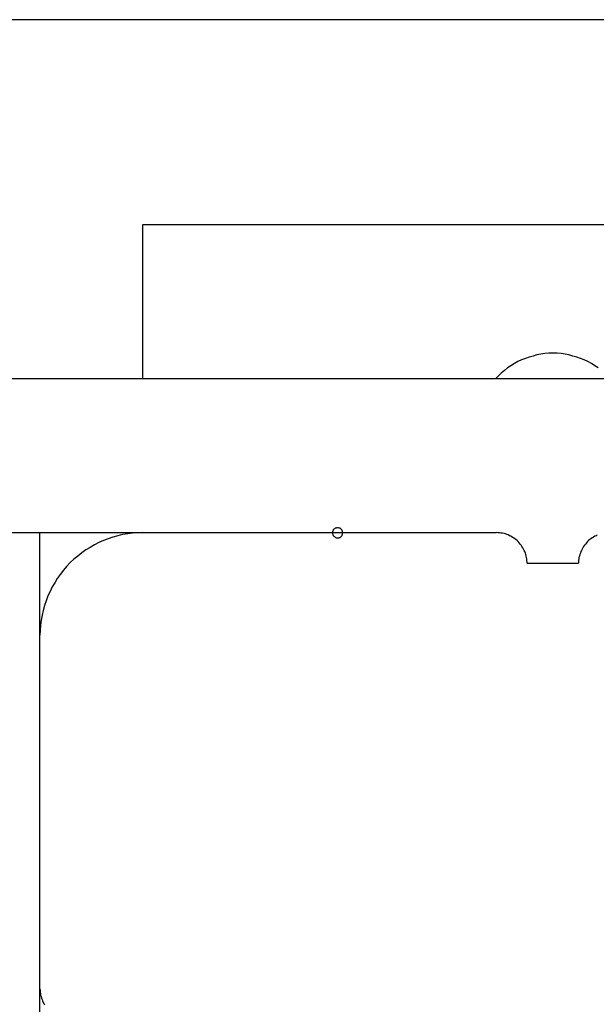
# Model space of a CAD drawing. Extents: x -39.3 to 39.3, y -32.8 to 32.8.
# Drawn here: x -9.9 to -9.3, y 12.9 to 13.8 of the extents above; entities that cross this region are included whole.
import ezdxf

# ---------------------------------------------------------------- set-up
doc = ezdxf.new("R2010")
doc.units = 0
doc.layers.get('0').update_dxf_attribs({"linetype": 'CONTINUOUS'})

msp = doc.modelspace()

# ---------------------------------------------------------------- linework, layer by layer
at = {"color": 0}
for points in [[(26.1336, 13.8481), (-39.3091, 13.8481)], [(26.1336, 13.8481), (-39.3091, 13.8481)], [(26.1336, 13.8481), (-39.3091, 13.8481)], [(26.1336, 13.8481), (-39.3091, 13.8481)], [(26.1336, 13.8481), (-39.3091, 13.8481)], [(26.1336, 13.8481), (-39.3091, 13.8481)], [(26.1336, 13.8481), (-39.3091, 13.8481)], [(26.1336, 13.8481), (-39.3091, 13.8481)], [(26.1336, 13.8481), (-39.3091, 13.8481)], [(26.1336, 13.8481), (-39.3091, 13.8481)], [(26.1336, 13.8481), (-39.3091, 13.8481)], [(26.1336, 13.8481), (-39.3091, 13.8481)], [(26.1336, 13.8481), (-39.3091, 13.8481)], [(26.1336, 13.8481), (-39.3091, 13.8481)], [(26.1336, 13.8481), (-39.3091, 13.8481)], [(26.1336, 13.8481), (-39.3091, 13.8481)], [(26.1336, 13.8481), (-39.3091, 13.8481)], [(26.1336, 13.8481), (-39.3091, 13.8481)], [(26.1336, 13.8481), (-39.3091, 13.8481)], [(26.1336, 13.8481), (-39.3091, 13.8481)], [(26.1336, 13.8481), (-39.3091, 13.8481)], [(-9.7341, 13.6481), (-9.7341, 13.6481)], [(-8.9341, 13.6481), (-9.7341, 13.6481)], [(-8.9341, 13.6481), (-9.7341, 13.6481)], [(-8.9341, 13.6481), (-9.7341, 13.6481)], [(-8.9341, 13.6481), (-9.7341, 13.6481)], [(-8.9341, 13.6481), (-9.7341, 13.6481)], [(-8.9341, 13.6481), (-9.7341, 13.6481)], [(-8.9341, 13.6481), (-9.7341, 13.6481)], [(-8.9341, 13.6481), (-9.7341, 13.6481)], [(-8.9341, 13.6481), (-9.7341, 13.6481)], [(-8.9341, 13.6481), (-9.7341, 13.6481)], [(-8.9341, 13.6481), (-9.7341, 13.6481)], [(-8.9341, 13.6481), (-9.7341, 13.6481)], [(-8.9341, 13.6481), (-9.7341, 13.6481)], [(-8.9341, 13.6481), (-9.7341, 13.6481)], [(-8.9341, 13.6481), (-9.7341, 13.6481)], [(-8.9341, 13.6481), (-9.7341, 13.6481)], [(-8.9341, 13.6481), (-9.7341, 13.6481)], [(-8.9341, 13.6481), (-9.7341, 13.6481)], [(-8.9341, 13.6481), (-9.7341, 13.6481)], [(-8.9341, 13.6481), (-9.7341, 13.6481)], [(-8.9341, 13.6481), (-9.7341, 13.6481)], [(-9.7341, 13.6481), (-9.7341, 13.6481)], [(-9.7341, 13.6481), (-9.7341, 13.498)], [(-9.7341, 13.6481), (-9.7341, 13.498)], [(-9.7341, 13.6481), (-9.7341, 13.498)], [(-9.7341, 13.6481), (-9.7341, 13.498)], [(-9.7341, 13.6481), (-9.7341, 13.498)], [(-9.7341, 13.6481), (-9.7341, 13.498)], [(-9.7341, 13.6481), (-9.7341, 13.498)], [(-9.7341, 13.6481), (-9.7341, 13.498)], [(-9.7341, 13.6481), (-9.7341, 13.498)], [(-9.7341, 13.6481), (-9.7341, 13.498)], [(-9.7341, 13.6481), (-9.7341, 13.498)], [(-9.7341, 13.6481), (-9.7341, 13.498)], [(-9.7341, 13.6481), (-9.7341, 13.498)], [(-9.7341, 13.6481), (-9.7341, 13.498)], [(-9.7341, 13.6481), (-9.7341, 13.498)], [(-9.7341, 13.6481), (-9.7341, 13.498)], [(-9.7341, 13.6481), (-9.7341, 13.498)], [(-9.7341, 13.6481), (-9.7341, 13.498)], [(-9.7341, 13.6481), (-9.7341, 13.498)], [(-9.7341, 13.6481), (-9.7341, 13.498)], [(-9.7341, 13.6481), (-9.7341, 13.498)], [(-9.2898, 13.5086), (-9.293, 13.5107), (-9.2963, 13.5128), (-9.2998, 13.5147), (-9.3034, 13.5165), (-9.307, 13.5178), (-9.3107, 13.5192), (-9.3144, 13.5202), (-9.3183, 13.5213), (-9.3221, 13.522), (-9.326, 13.5226), (-9.3299, 13.5229), (-9.3341, 13.5231), (-9.3341, 13.5231), (-9.338, 13.5229), (-9.3419, 13.5226), (-9.3458, 13.522), (-9.3497, 13.5213), (-9.3533, 13.5202), (-9.3572, 13.5192), (-9.3608, 13.5178), (-9.3646, 13.5165), (-9.368, 13.5147), (-9.3715, 13.5128), (-9.3748, 13.5107), (-9.3781, 13.5086), (-9.3811, 13.506), (-9.3843, 13.5035), (-9.3871, 13.5008), (-9.39, 13.4981)], [(-8.9341, 13.498), (-19.7341, 13.498)], [(-8.9341, 13.498), (-19.7341, 13.498)], [(-8.9341, 13.498), (-19.7341, 13.498)], [(-8.9341, 13.498), (-19.7341, 13.498)], [(-8.9341, 13.498), (-19.7341, 13.498)], [(-8.9341, 13.498), (-19.7341, 13.498)], [(-8.9341, 13.498), (-19.7341, 13.498)], [(-8.9341, 13.498), (-19.7341, 13.498)], [(-8.9341, 13.498), (-19.7341, 13.498)], [(-8.9341, 13.498), (-19.7341, 13.498)], [(-8.9341, 13.498), (-19.7341, 13.498)], [(-8.9341, 13.498), (-19.7341, 13.498)], [(-8.9341, 13.498), (-19.7341, 13.498)], [(-8.9341, 13.498), (-19.7341, 13.498)], [(-8.9341, 13.498), (-19.7341, 13.498)], [(-8.9341, 13.498), (-19.7341, 13.498)], [(-8.9341, 13.498), (-19.7341, 13.498)], [(-8.9341, 13.498), (-19.7341, 13.498)], [(-8.9341, 13.498), (-19.7341, 13.498)], [(-8.9341, 13.498), (-19.7341, 13.498)], [(-8.9341, 13.498), (-19.7341, 13.498)], [(-9.7341, 13.498), (-9.7341, 13.498)], [(-18.9341, 13.348), (-9.7341, 13.348)], [(-18.9341, 13.348), (-9.7341, 13.348)], [(-18.9341, 13.348), (-9.7341, 13.348)], [(-18.9341, 13.348), (-9.7341, 13.348)], [(-18.9341, 13.348), (-9.7341, 13.348)], [(-18.9341, 13.348), (-9.7341, 13.348)], [(-18.9341, 13.348), (-9.7341, 13.348)], [(-18.9341, 13.348), (-9.7341, 13.348)], [(-18.9341, 13.348), (-9.7341, 13.348)], [(-18.9341, 13.348), (-9.7341, 13.348)], [(-18.9341, 13.348), (-9.7341, 13.348)], [(-18.9341, 13.348), (-9.7341, 13.348)], [(-18.9341, 13.348), (-9.7341, 13.348)], [(-18.9341, 13.348), (-9.7341, 13.348)], [(-18.9341, 13.348), (-9.7341, 13.348)], [(-18.9341, 13.348), (-9.7341, 13.348)], [(-18.9341, 13.348), (-9.7341, 13.348)], [(-18.9341, 13.348), (-9.7341, 13.348)], [(-18.9341, 13.348), (-9.7341, 13.348)], [(-18.9341, 13.348), (-9.7341, 13.348)], [(-18.9341, 13.348), (-9.7341, 13.348)], [(-9.7341, 13.3481), (-9.7341, 13.3481), (-9.7389, 13.3479), (-9.7438, 13.3475), (-9.7486, 13.3468), (-9.7536, 13.3461), (-9.7582, 13.3449), (-9.763, 13.3436), (-9.7676, 13.342), (-9.7723, 13.3404), (-9.7766, 13.3383), (-9.781, 13.3361), (-9.7852, 13.3336), (-9.7894, 13.3311), (-9.7933, 13.3282), (-9.7973, 13.3252), (-9.801, 13.322), (-9.8048, 13.3188), (-9.8048, 13.3188), (-9.8081, 13.315), (-9.8113, 13.3113), (-9.8143, 13.3073), (-9.8172, 13.3034), (-9.8197, 13.2992), (-9.8221, 13.295), (-9.8243, 13.2906), (-9.8264, 13.2863), (-9.828, 13.2816), (-9.8296, 13.277), (-9.8309, 13.2722), (-9.8321, 13.2676), (-9.8328, 13.2626), (-9.8335, 13.2578), (-9.8339, 13.2529), (-9.8341, 13.2481)], [(-9.8341, 13.3481), (-9.8341, 13.3481)], [(-9.8341, 13.2481), (-9.8341, 13.3481)], [(-9.8341, 13.2481), (-9.8341, 13.3481)], [(-9.8341, 13.2481), (-9.8341, 13.3481)], [(-9.8341, 13.2481), (-9.8341, 13.3481)], [(-9.8341, 13.2481), (-9.8341, 13.3481)], [(-9.8341, 13.2481), (-9.8341, 13.3481)], [(-9.8341, 13.2481), (-9.8341, 13.3481)], [(-9.8341, 13.2481), (-9.8341, 13.3481)], [(-9.8341, 13.2481), (-9.8341, 13.3481)], [(-9.8341, 13.2481), (-9.8341, 13.3481)], [(-9.8341, 13.2481), (-9.8341, 13.3481)], [(-9.8341, 13.2481), (-9.8341, 13.3481)], [(-9.8341, 13.2481), (-9.8341, 13.3481)], [(-9.8341, 13.2481), (-9.8341, 13.3481)], [(-9.8341, 13.2481), (-9.8341, 13.3481)], [(-9.8341, 13.2481), (-9.8341, 13.3481)], [(-9.8341, 13.2481), (-9.8341, 13.3481)], [(-9.8341, 13.2481), (-9.8341, 13.3481)], [(-9.8341, 13.2481), (-9.8341, 13.3481)], [(-9.8341, 13.2481), (-9.8341, 13.3481)], [(-9.8341, 13.2481), (-9.8341, 13.3481)], [(-9.7341, 13.3481), (-9.7341, 13.3481)], [(-9.7341, 13.3481), (-9.3891, 13.3481)], [(-9.7341, 13.3481), (-9.3891, 13.3481)], [(-9.7341, 13.3481), (-9.3891, 13.3481)], [(-9.7341, 13.3481), (-9.3891, 13.3481)], [(-9.7341, 13.3481), (-9.3891, 13.3481)], [(-9.7341, 13.3481), (-9.3891, 13.3481)], [(-9.7341, 13.3481), (-9.3891, 13.3481)], [(-9.7341, 13.3481), (-9.3891, 13.3481)], [(-9.7341, 13.3481), (-9.3891, 13.3481)], [(-9.7341, 13.3481), (-9.3891, 13.3481)], [(-9.7341, 13.3481), (-9.3891, 13.3481)], [(-9.7341, 13.3481), (-9.3891, 13.3481)], [(-9.7341, 13.3481), (-9.3891, 13.3481)], [(-9.7341, 13.3481), (-9.3891, 13.3481)], [(-9.7341, 13.3481), (-9.3891, 13.3481)], [(-9.7341, 13.3481), (-9.3891, 13.3481)], [(-9.7341, 13.3481), (-9.3891, 13.3481)], [(-9.7341, 13.3481), (-9.3891, 13.3481)], [(-9.7341, 13.3481), (-9.3891, 13.3481)], [(-9.7341, 13.3481), (-9.3891, 13.3481)], [(-9.7341, 13.3481), (-9.3891, 13.3481)], [(-9.7341, 13.348), (-9.7341, 13.348)], [(-9.5391, 13.348), (-9.5391, 13.348), (-9.5391, 13.3483), (-9.5391, 13.3489), (-9.5391, 13.3493), (-9.5394, 13.3499), (-9.5395, 13.3502), (-9.5398, 13.3506), (-9.5401, 13.3509), (-9.5405, 13.3515), (-9.5408, 13.3517), (-9.5411, 13.352), (-9.5414, 13.3522), (-9.542, 13.3525), (-9.5423, 13.3525), (-9.5429, 13.3528), (-9.5435, 13.3528), (-9.5441, 13.353), (-9.5441, 13.353), (-9.5444, 13.3528), (-9.545, 13.3528), (-9.5454, 13.3525), (-9.546, 13.3525), (-9.5463, 13.3522), (-9.5467, 13.352), (-9.547, 13.3517), (-9.5476, 13.3515), (-9.5478, 13.3509), (-9.5481, 13.3506), (-9.5483, 13.3502), (-9.5486, 13.3499), (-9.5486, 13.3493), (-9.5489, 13.349), (-9.5489, 13.3484), (-9.5491, 13.3481), (-9.5491, 13.3481), (-9.5489, 13.3475), (-9.5489, 13.3469), (-9.5486, 13.3463), (-9.5486, 13.346), (-9.5483, 13.3454), (-9.5481, 13.3451), (-9.5478, 13.3448), (-9.5476, 13.3445), (-9.547, 13.3441), (-9.5467, 13.3438), (-9.5463, 13.3435), (-9.546, 13.3433), (-9.5454, 13.343), (-9.545, 13.343), (-9.5444, 13.343), (-9.5441, 13.343), (-9.5441, 13.343), (-9.5435, 13.343), (-9.5429, 13.343), (-9.5423, 13.343), (-9.542, 13.3433), (-9.5414, 13.3434), (-9.5411, 13.3437), (-9.5408, 13.344), (-9.5405, 13.3444), (-9.5401, 13.3447), (-9.5398, 13.345), (-9.5395, 13.3453), (-9.5394, 13.3459), (-9.5391, 13.3462), (-9.5391, 13.3468), (-9.5391, 13.3474), (-9.5391, 13.348)], [(-9.5391, 13.348), (-9.5391, 13.348), (-9.5391, 13.3483), (-9.5391, 13.3489), (-9.5391, 13.3493), (-9.5394, 13.3499), (-9.5395, 13.3502), (-9.5398, 13.3506), (-9.5401, 13.3509), (-9.5405, 13.3515), (-9.5408, 13.3517), (-9.5411, 13.352), (-9.5414, 13.3522), (-9.542, 13.3525), (-9.5423, 13.3525), (-9.5429, 13.3528), (-9.5435, 13.3528), (-9.5441, 13.353), (-9.5441, 13.353), (-9.5444, 13.3528), (-9.545, 13.3528), (-9.5454, 13.3525), (-9.546, 13.3525), (-9.5463, 13.3522), (-9.5467, 13.352), (-9.547, 13.3517), (-9.5476, 13.3515), (-9.5478, 13.3509), (-9.5481, 13.3506), (-9.5483, 13.3502), (-9.5486, 13.3499), (-9.5486, 13.3493), (-9.5489, 13.349), (-9.5489, 13.3484), (-9.5491, 13.3481), (-9.5491, 13.3481), (-9.5489, 13.3475), (-9.5489, 13.3469), (-9.5486, 13.3463), (-9.5486, 13.346), (-9.5483, 13.3454), (-9.5481, 13.3451), (-9.5478, 13.3448), (-9.5476, 13.3445), (-9.547, 13.3441), (-9.5467, 13.3438), (-9.5463, 13.3435), (-9.546, 13.3433), (-9.5454, 13.343), (-9.545, 13.343), (-9.5444, 13.343), (-9.5441, 13.343), (-9.5441, 13.343), (-9.5435, 13.343), (-9.5429, 13.343), (-9.5423, 13.343), (-9.542, 13.3433), (-9.5414, 13.3434), (-9.5411, 13.3437), (-9.5408, 13.344), (-9.5405, 13.3444), (-9.5401, 13.3447), (-9.5398, 13.345), (-9.5395, 13.3453), (-9.5394, 13.3459), (-9.5391, 13.3462), (-9.5391, 13.3468), (-9.5391, 13.3474), (-9.5391, 13.348)], [(-9.5391, 13.348), (-9.5391, 13.348), (-9.5391, 13.3483), (-9.5391, 13.3489), (-9.5391, 13.3493), (-9.5394, 13.3499), (-9.5395, 13.3502), (-9.5398, 13.3506), (-9.5401, 13.3509), (-9.5405, 13.3515), (-9.5408, 13.3517), (-9.5411, 13.352), (-9.5414, 13.3522), (-9.542, 13.3525), (-9.5423, 13.3525), (-9.5429, 13.3528), (-9.5435, 13.3528), (-9.5441, 13.353), (-9.5441, 13.353), (-9.5444, 13.3528), (-9.545, 13.3528), (-9.5454, 13.3525), (-9.546, 13.3525), (-9.5463, 13.3522), (-9.5467, 13.352), (-9.547, 13.3517), (-9.5476, 13.3515), (-9.5478, 13.3509), (-9.5481, 13.3506), (-9.5483, 13.3502), (-9.5486, 13.3499), (-9.5486, 13.3493), (-9.5489, 13.349), (-9.5489, 13.3484), (-9.5491, 13.3481), (-9.5491, 13.3481), (-9.5489, 13.3475), (-9.5489, 13.3469), (-9.5486, 13.3463), (-9.5486, 13.346), (-9.5483, 13.3454), (-9.5481, 13.3451), (-9.5478, 13.3448), (-9.5476, 13.3445), (-9.547, 13.3441), (-9.5467, 13.3438), (-9.5463, 13.3435), (-9.546, 13.3433), (-9.5454, 13.343), (-9.545, 13.343), (-9.5444, 13.343), (-9.5441, 13.343), (-9.5441, 13.343), (-9.5435, 13.343), (-9.5429, 13.343), (-9.5423, 13.343), (-9.542, 13.3433), (-9.5414, 13.3434), (-9.5411, 13.3437), (-9.5408, 13.344), (-9.5405, 13.3444), (-9.5401, 13.3447), (-9.5398, 13.345), (-9.5395, 13.3453), (-9.5394, 13.3459), (-9.5391, 13.3462), (-9.5391, 13.3468), (-9.5391, 13.3474), (-9.5391, 13.348)], [(-9.5391, 13.348), (-9.5391, 13.348), (-9.5391, 13.3483), (-9.5391, 13.3489), (-9.5391, 13.3493), (-9.5394, 13.3499), (-9.5395, 13.3502), (-9.5398, 13.3506), (-9.5401, 13.3509), (-9.5405, 13.3515), (-9.5408, 13.3517), (-9.5411, 13.352), (-9.5414, 13.3522), (-9.542, 13.3525), (-9.5423, 13.3525), (-9.5429, 13.3528), (-9.5435, 13.3528), (-9.5441, 13.353), (-9.5441, 13.353), (-9.5444, 13.3528), (-9.545, 13.3528), (-9.5454, 13.3525), (-9.546, 13.3525), (-9.5463, 13.3522), (-9.5467, 13.352), (-9.547, 13.3517), (-9.5476, 13.3515), (-9.5478, 13.3509), (-9.5481, 13.3506), (-9.5483, 13.3502), (-9.5486, 13.3499), (-9.5486, 13.3493), (-9.5489, 13.349), (-9.5489, 13.3484), (-9.5491, 13.3481), (-9.5491, 13.3481), (-9.5489, 13.3475), (-9.5489, 13.3469), (-9.5486, 13.3463), (-9.5486, 13.346), (-9.5483, 13.3454), (-9.5481, 13.3451), (-9.5478, 13.3448), (-9.5476, 13.3445), (-9.547, 13.3441), (-9.5467, 13.3438), (-9.5463, 13.3435), (-9.546, 13.3433), (-9.5454, 13.343), (-9.545, 13.343), (-9.5444, 13.343), (-9.5441, 13.343), (-9.5441, 13.343), (-9.5435, 13.343), (-9.5429, 13.343), (-9.5423, 13.343), (-9.542, 13.3433), (-9.5414, 13.3434), (-9.5411, 13.3437), (-9.5408, 13.344), (-9.5405, 13.3444), (-9.5401, 13.3447), (-9.5398, 13.345), (-9.5395, 13.3453), (-9.5394, 13.3459), (-9.5391, 13.3462), (-9.5391, 13.3468), (-9.5391, 13.3474), (-9.5391, 13.348)], [(-9.5391, 13.348), (-9.5391, 13.348), (-9.5391, 13.3483), (-9.5391, 13.3489), (-9.5391, 13.3493), (-9.5394, 13.3499), (-9.5395, 13.3502), (-9.5398, 13.3506), (-9.5401, 13.3509), (-9.5405, 13.3515), (-9.5408, 13.3517), (-9.5411, 13.352), (-9.5414, 13.3522), (-9.542, 13.3525), (-9.5423, 13.3525), (-9.5429, 13.3528), (-9.5435, 13.3528), (-9.5441, 13.353), (-9.5441, 13.353), (-9.5444, 13.3528), (-9.545, 13.3528), (-9.5454, 13.3525), (-9.546, 13.3525), (-9.5463, 13.3522), (-9.5467, 13.352), (-9.547, 13.3517), (-9.5476, 13.3515), (-9.5478, 13.3509), (-9.5481, 13.3506), (-9.5483, 13.3502), (-9.5486, 13.3499), (-9.5486, 13.3493), (-9.5489, 13.349), (-9.5489, 13.3484), (-9.5491, 13.3481), (-9.5491, 13.3481), (-9.5489, 13.3475), (-9.5489, 13.3469), (-9.5486, 13.3463), (-9.5486, 13.346), (-9.5483, 13.3454), (-9.5481, 13.3451), (-9.5478, 13.3448), (-9.5476, 13.3445), (-9.547, 13.3441), (-9.5467, 13.3438), (-9.5463, 13.3435), (-9.546, 13.3433), (-9.5454, 13.343), (-9.545, 13.343), (-9.5444, 13.343), (-9.5441, 13.343), (-9.5441, 13.343), (-9.5435, 13.343), (-9.5429, 13.343), (-9.5423, 13.343), (-9.542, 13.3433), (-9.5414, 13.3434), (-9.5411, 13.3437), (-9.5408, 13.344), (-9.5405, 13.3444), (-9.5401, 13.3447), (-9.5398, 13.345), (-9.5395, 13.3453), (-9.5394, 13.3459), (-9.5391, 13.3462), (-9.5391, 13.3468), (-9.5391, 13.3474), (-9.5391, 13.348)], [(-9.5391, 13.348), (-9.5391, 13.348), (-9.5391, 13.3483), (-9.5391, 13.3489), (-9.5391, 13.3493), (-9.5394, 13.3499), (-9.5395, 13.3502), (-9.5398, 13.3506), (-9.5401, 13.3509), (-9.5405, 13.3515), (-9.5408, 13.3517), (-9.5411, 13.352), (-9.5414, 13.3522), (-9.542, 13.3525), (-9.5423, 13.3525), (-9.5429, 13.3528), (-9.5435, 13.3528), (-9.5441, 13.353), (-9.5441, 13.353), (-9.5444, 13.3528), (-9.545, 13.3528), (-9.5454, 13.3525), (-9.546, 13.3525), (-9.5463, 13.3522), (-9.5467, 13.352), (-9.547, 13.3517), (-9.5476, 13.3515), (-9.5478, 13.3509), (-9.5481, 13.3506), (-9.5483, 13.3502), (-9.5486, 13.3499), (-9.5486, 13.3493), (-9.5489, 13.349), (-9.5489, 13.3484), (-9.5491, 13.3481), (-9.5491, 13.3481), (-9.5489, 13.3475), (-9.5489, 13.3469), (-9.5486, 13.3463), (-9.5486, 13.346), (-9.5483, 13.3454), (-9.5481, 13.3451), (-9.5478, 13.3448), (-9.5476, 13.3445), (-9.547, 13.3441), (-9.5467, 13.3438), (-9.5463, 13.3435), (-9.546, 13.3433), (-9.5454, 13.343), (-9.545, 13.343), (-9.5444, 13.343), (-9.5441, 13.343), (-9.5441, 13.343), (-9.5435, 13.343), (-9.5429, 13.343), (-9.5423, 13.343), (-9.542, 13.3433), (-9.5414, 13.3434), (-9.5411, 13.3437), (-9.5408, 13.344), (-9.5405, 13.3444), (-9.5401, 13.3447), (-9.5398, 13.345), (-9.5395, 13.3453), (-9.5394, 13.3459), (-9.5391, 13.3462), (-9.5391, 13.3468), (-9.5391, 13.3474), (-9.5391, 13.348)], [(-9.5391, 13.348), (-9.5391, 13.348), (-9.5391, 13.3483), (-9.5391, 13.3489), (-9.5391, 13.3493), (-9.5394, 13.3499), (-9.5395, 13.3502), (-9.5398, 13.3506), (-9.5401, 13.3509), (-9.5405, 13.3515), (-9.5408, 13.3517), (-9.5411, 13.352), (-9.5414, 13.3522), (-9.542, 13.3525), (-9.5423, 13.3525), (-9.5429, 13.3528), (-9.5435, 13.3528), (-9.5441, 13.353), (-9.5441, 13.353), (-9.5444, 13.3528), (-9.545, 13.3528), (-9.5454, 13.3525), (-9.546, 13.3525), (-9.5463, 13.3522), (-9.5467, 13.352), (-9.547, 13.3517), (-9.5476, 13.3515), (-9.5478, 13.3509), (-9.5481, 13.3506), (-9.5483, 13.3502), (-9.5486, 13.3499), (-9.5486, 13.3493), (-9.5489, 13.349), (-9.5489, 13.3484), (-9.5491, 13.3481), (-9.5491, 13.3481), (-9.5489, 13.3475), (-9.5489, 13.3469), (-9.5486, 13.3463), (-9.5486, 13.346), (-9.5483, 13.3454), (-9.5481, 13.3451), (-9.5478, 13.3448), (-9.5476, 13.3445), (-9.547, 13.3441), (-9.5467, 13.3438), (-9.5463, 13.3435), (-9.546, 13.3433), (-9.5454, 13.343), (-9.545, 13.343), (-9.5444, 13.343), (-9.5441, 13.343), (-9.5441, 13.343), (-9.5435, 13.343), (-9.5429, 13.343), (-9.5423, 13.343), (-9.542, 13.3433), (-9.5414, 13.3434), (-9.5411, 13.3437), (-9.5408, 13.344), (-9.5405, 13.3444), (-9.5401, 13.3447), (-9.5398, 13.345), (-9.5395, 13.3453), (-9.5394, 13.3459), (-9.5391, 13.3462), (-9.5391, 13.3468), (-9.5391, 13.3474), (-9.5391, 13.348)], [(-9.5391, 13.348), (-9.5391, 13.348), (-9.5391, 13.3483), (-9.5391, 13.3489), (-9.5391, 13.3493), (-9.5394, 13.3499), (-9.5395, 13.3502), (-9.5398, 13.3506), (-9.5401, 13.3509), (-9.5405, 13.3515), (-9.5408, 13.3517), (-9.5411, 13.352), (-9.5414, 13.3522), (-9.542, 13.3525), (-9.5423, 13.3525), (-9.5429, 13.3528), (-9.5435, 13.3528), (-9.5441, 13.353), (-9.5441, 13.353), (-9.5444, 13.3528), (-9.545, 13.3528), (-9.5454, 13.3525), (-9.546, 13.3525), (-9.5463, 13.3522), (-9.5467, 13.352), (-9.547, 13.3517), (-9.5476, 13.3515), (-9.5478, 13.3509), (-9.5481, 13.3506), (-9.5483, 13.3502), (-9.5486, 13.3499), (-9.5486, 13.3493), (-9.5489, 13.349), (-9.5489, 13.3484), (-9.5491, 13.3481), (-9.5491, 13.3481), (-9.5489, 13.3475), (-9.5489, 13.3469), (-9.5486, 13.3463), (-9.5486, 13.346), (-9.5483, 13.3454), (-9.5481, 13.3451), (-9.5478, 13.3448), (-9.5476, 13.3445), (-9.547, 13.3441), (-9.5467, 13.3438), (-9.5463, 13.3435), (-9.546, 13.3433), (-9.5454, 13.343), (-9.545, 13.343), (-9.5444, 13.343), (-9.5441, 13.343), (-9.5441, 13.343), (-9.5435, 13.343), (-9.5429, 13.343), (-9.5423, 13.343), (-9.542, 13.3433), (-9.5414, 13.3434), (-9.5411, 13.3437), (-9.5408, 13.344), (-9.5405, 13.3444), (-9.5401, 13.3447), (-9.5398, 13.345), (-9.5395, 13.3453), (-9.5394, 13.3459), (-9.5391, 13.3462), (-9.5391, 13.3468), (-9.5391, 13.3474), (-9.5391, 13.348)], [(-9.5391, 13.348), (-9.5391, 13.348), (-9.5391, 13.3483), (-9.5391, 13.3489), (-9.5391, 13.3493), (-9.5394, 13.3499), (-9.5395, 13.3502), (-9.5398, 13.3506), (-9.5401, 13.3509), (-9.5405, 13.3515), (-9.5408, 13.3517), (-9.5411, 13.352), (-9.5414, 13.3522), (-9.542, 13.3525), (-9.5423, 13.3525), (-9.5429, 13.3528), (-9.5435, 13.3528), (-9.5441, 13.353), (-9.5441, 13.353), (-9.5444, 13.3528), (-9.545, 13.3528), (-9.5454, 13.3525), (-9.546, 13.3525), (-9.5463, 13.3522), (-9.5467, 13.352), (-9.547, 13.3517), (-9.5476, 13.3515), (-9.5478, 13.3509), (-9.5481, 13.3506), (-9.5483, 13.3502), (-9.5486, 13.3499), (-9.5486, 13.3493), (-9.5489, 13.349), (-9.5489, 13.3484), (-9.5491, 13.3481), (-9.5491, 13.3481), (-9.5489, 13.3475), (-9.5489, 13.3469), (-9.5486, 13.3463), (-9.5486, 13.346), (-9.5483, 13.3454), (-9.5481, 13.3451), (-9.5478, 13.3448), (-9.5476, 13.3445), (-9.547, 13.3441), (-9.5467, 13.3438), (-9.5463, 13.3435), (-9.546, 13.3433), (-9.5454, 13.343), (-9.545, 13.343), (-9.5444, 13.343), (-9.5441, 13.343), (-9.5441, 13.343), (-9.5435, 13.343), (-9.5429, 13.343), (-9.5423, 13.343), (-9.542, 13.3433), (-9.5414, 13.3434), (-9.5411, 13.3437), (-9.5408, 13.344), (-9.5405, 13.3444), (-9.5401, 13.3447), (-9.5398, 13.345), (-9.5395, 13.3453), (-9.5394, 13.3459), (-9.5391, 13.3462), (-9.5391, 13.3468), (-9.5391, 13.3474), (-9.5391, 13.348)], [(-9.5391, 13.348), (-9.5391, 13.348), (-9.5391, 13.3483), (-9.5391, 13.3489), (-9.5391, 13.3493), (-9.5394, 13.3499), (-9.5395, 13.3502), (-9.5398, 13.3506), (-9.5401, 13.3509), (-9.5405, 13.3515), (-9.5408, 13.3517), (-9.5411, 13.352), (-9.5414, 13.3522), (-9.542, 13.3525), (-9.5423, 13.3525), (-9.5429, 13.3528), (-9.5435, 13.3528), (-9.5441, 13.353), (-9.5441, 13.353), (-9.5444, 13.3528), (-9.545, 13.3528), (-9.5454, 13.3525), (-9.546, 13.3525), (-9.5463, 13.3522), (-9.5467, 13.352), (-9.547, 13.3517), (-9.5476, 13.3515), (-9.5478, 13.3509), (-9.5481, 13.3506), (-9.5483, 13.3502), (-9.5486, 13.3499), (-9.5486, 13.3493), (-9.5489, 13.349), (-9.5489, 13.3484), (-9.5491, 13.3481), (-9.5491, 13.3481), (-9.5489, 13.3475), (-9.5489, 13.3469), (-9.5486, 13.3463), (-9.5486, 13.346), (-9.5483, 13.3454), (-9.5481, 13.3451), (-9.5478, 13.3448), (-9.5476, 13.3445), (-9.547, 13.3441), (-9.5467, 13.3438), (-9.5463, 13.3435), (-9.546, 13.3433), (-9.5454, 13.343), (-9.545, 13.343), (-9.5444, 13.343), (-9.5441, 13.343), (-9.5441, 13.343), (-9.5435, 13.343), (-9.5429, 13.343), (-9.5423, 13.343), (-9.542, 13.3433), (-9.5414, 13.3434), (-9.5411, 13.3437), (-9.5408, 13.344), (-9.5405, 13.3444), (-9.5401, 13.3447), (-9.5398, 13.345), (-9.5395, 13.3453), (-9.5394, 13.3459), (-9.5391, 13.3462), (-9.5391, 13.3468), (-9.5391, 13.3474), (-9.5391, 13.348)], [(-9.5391, 13.348), (-9.5391, 13.348), (-9.5391, 13.3483), (-9.5391, 13.3489), (-9.5391, 13.3493), (-9.5394, 13.3499), (-9.5395, 13.3502), (-9.5398, 13.3506), (-9.5401, 13.3509), (-9.5405, 13.3515), (-9.5408, 13.3517), (-9.5411, 13.352), (-9.5414, 13.3522), (-9.542, 13.3525), (-9.5423, 13.3525), (-9.5429, 13.3528), (-9.5435, 13.3528), (-9.5441, 13.353), (-9.5441, 13.353), (-9.5444, 13.3528), (-9.545, 13.3528), (-9.5454, 13.3525), (-9.546, 13.3525), (-9.5463, 13.3522), (-9.5467, 13.352), (-9.547, 13.3517), (-9.5476, 13.3515), (-9.5478, 13.3509), (-9.5481, 13.3506), (-9.5483, 13.3502), (-9.5486, 13.3499), (-9.5486, 13.3493), (-9.5489, 13.349), (-9.5489, 13.3484), (-9.5491, 13.3481), (-9.5491, 13.3481), (-9.5489, 13.3475), (-9.5489, 13.3469), (-9.5486, 13.3463), (-9.5486, 13.346), (-9.5483, 13.3454), (-9.5481, 13.3451), (-9.5478, 13.3448), (-9.5476, 13.3445), (-9.547, 13.3441), (-9.5467, 13.3438), (-9.5463, 13.3435), (-9.546, 13.3433), (-9.5454, 13.343), (-9.545, 13.343), (-9.5444, 13.343), (-9.5441, 13.343), (-9.5441, 13.343), (-9.5435, 13.343), (-9.5429, 13.343), (-9.5423, 13.343), (-9.542, 13.3433), (-9.5414, 13.3434), (-9.5411, 13.3437), (-9.5408, 13.344), (-9.5405, 13.3444), (-9.5401, 13.3447), (-9.5398, 13.345), (-9.5395, 13.3453), (-9.5394, 13.3459), (-9.5391, 13.3462), (-9.5391, 13.3468), (-9.5391, 13.3474), (-9.5391, 13.348)], [(-9.5391, 13.348), (-9.5391, 13.348), (-9.5391, 13.3483), (-9.5391, 13.3489), (-9.5391, 13.3493), (-9.5394, 13.3499), (-9.5395, 13.3502), (-9.5398, 13.3506), (-9.5401, 13.3509), (-9.5405, 13.3515), (-9.5408, 13.3517), (-9.5411, 13.352), (-9.5414, 13.3522), (-9.542, 13.3525), (-9.5423, 13.3525), (-9.5429, 13.3528), (-9.5435, 13.3528), (-9.5441, 13.353), (-9.5441, 13.353), (-9.5444, 13.3528), (-9.545, 13.3528), (-9.5454, 13.3525), (-9.546, 13.3525), (-9.5463, 13.3522), (-9.5467, 13.352), (-9.547, 13.3517), (-9.5476, 13.3515), (-9.5478, 13.3509), (-9.5481, 13.3506), (-9.5483, 13.3502), (-9.5486, 13.3499), (-9.5486, 13.3493), (-9.5489, 13.349), (-9.5489, 13.3484), (-9.5491, 13.3481), (-9.5491, 13.3481), (-9.5489, 13.3475), (-9.5489, 13.3469), (-9.5486, 13.3463), (-9.5486, 13.346), (-9.5483, 13.3454), (-9.5481, 13.3451), (-9.5478, 13.3448), (-9.5476, 13.3445), (-9.547, 13.3441), (-9.5467, 13.3438), (-9.5463, 13.3435), (-9.546, 13.3433), (-9.5454, 13.343), (-9.545, 13.343), (-9.5444, 13.343), (-9.5441, 13.343), (-9.5441, 13.343), (-9.5435, 13.343), (-9.5429, 13.343), (-9.5423, 13.343), (-9.542, 13.3433), (-9.5414, 13.3434), (-9.5411, 13.3437), (-9.5408, 13.344), (-9.5405, 13.3444), (-9.5401, 13.3447), (-9.5398, 13.345), (-9.5395, 13.3453), (-9.5394, 13.3459), (-9.5391, 13.3462), (-9.5391, 13.3468), (-9.5391, 13.3474), (-9.5391, 13.348)], [(-9.5391, 13.348), (-9.5391, 13.348), (-9.5391, 13.3483), (-9.5391, 13.3489), (-9.5391, 13.3493), (-9.5394, 13.3499), (-9.5395, 13.3502), (-9.5398, 13.3506), (-9.5401, 13.3509), (-9.5405, 13.3515), (-9.5408, 13.3517), (-9.5411, 13.352), (-9.5414, 13.3522), (-9.542, 13.3525), (-9.5423, 13.3525), (-9.5429, 13.3528), (-9.5435, 13.3528), (-9.5441, 13.353), (-9.5441, 13.353), (-9.5444, 13.3528), (-9.545, 13.3528), (-9.5454, 13.3525), (-9.546, 13.3525), (-9.5463, 13.3522), (-9.5467, 13.352), (-9.547, 13.3517), (-9.5476, 13.3515), (-9.5478, 13.3509), (-9.5481, 13.3506), (-9.5483, 13.3502), (-9.5486, 13.3499), (-9.5486, 13.3493), (-9.5489, 13.349), (-9.5489, 13.3484), (-9.5491, 13.3481), (-9.5491, 13.3481), (-9.5489, 13.3475), (-9.5489, 13.3469), (-9.5486, 13.3463), (-9.5486, 13.346), (-9.5483, 13.3454), (-9.5481, 13.3451), (-9.5478, 13.3448), (-9.5476, 13.3445), (-9.547, 13.3441), (-9.5467, 13.3438), (-9.5463, 13.3435), (-9.546, 13.3433), (-9.5454, 13.343), (-9.545, 13.343), (-9.5444, 13.343), (-9.5441, 13.343), (-9.5441, 13.343), (-9.5435, 13.343), (-9.5429, 13.343), (-9.5423, 13.343), (-9.542, 13.3433), (-9.5414, 13.3434), (-9.5411, 13.3437), (-9.5408, 13.344), (-9.5405, 13.3444), (-9.5401, 13.3447), (-9.5398, 13.345), (-9.5395, 13.3453), (-9.5394, 13.3459), (-9.5391, 13.3462), (-9.5391, 13.3468), (-9.5391, 13.3474), (-9.5391, 13.348)], [(-9.5391, 13.348), (-9.5391, 13.348), (-9.5391, 13.3483), (-9.5391, 13.3489), (-9.5391, 13.3493), (-9.5394, 13.3499), (-9.5395, 13.3502), (-9.5398, 13.3506), (-9.5401, 13.3509), (-9.5405, 13.3515), (-9.5408, 13.3517), (-9.5411, 13.352), (-9.5414, 13.3522), (-9.542, 13.3525), (-9.5423, 13.3525), (-9.5429, 13.3528), (-9.5435, 13.3528), (-9.5441, 13.353), (-9.5441, 13.353), (-9.5444, 13.3528), (-9.545, 13.3528), (-9.5454, 13.3525), (-9.546, 13.3525), (-9.5463, 13.3522), (-9.5467, 13.352), (-9.547, 13.3517), (-9.5476, 13.3515), (-9.5478, 13.3509), (-9.5481, 13.3506), (-9.5483, 13.3502), (-9.5486, 13.3499), (-9.5486, 13.3493), (-9.5489, 13.349), (-9.5489, 13.3484), (-9.5491, 13.3481), (-9.5491, 13.3481), (-9.5489, 13.3475), (-9.5489, 13.3469), (-9.5486, 13.3463), (-9.5486, 13.346), (-9.5483, 13.3454), (-9.5481, 13.3451), (-9.5478, 13.3448), (-9.5476, 13.3445), (-9.547, 13.3441), (-9.5467, 13.3438), (-9.5463, 13.3435), (-9.546, 13.3433), (-9.5454, 13.343), (-9.545, 13.343), (-9.5444, 13.343), (-9.5441, 13.343), (-9.5441, 13.343), (-9.5435, 13.343), (-9.5429, 13.343), (-9.5423, 13.343), (-9.542, 13.3433), (-9.5414, 13.3434), (-9.5411, 13.3437), (-9.5408, 13.344), (-9.5405, 13.3444), (-9.5401, 13.3447), (-9.5398, 13.345), (-9.5395, 13.3453), (-9.5394, 13.3459), (-9.5391, 13.3462), (-9.5391, 13.3468), (-9.5391, 13.3474), (-9.5391, 13.348)], [(-9.3591, 13.3181), (-9.3591, 13.3181), (-9.3591, 13.3193), (-9.3592, 13.3208), (-9.3593, 13.3223), (-9.3596, 13.3238), (-9.3599, 13.3251), (-9.3603, 13.3266), (-9.3608, 13.328), (-9.3614, 13.3295), (-9.3619, 13.3307), (-9.3625, 13.332), (-9.3632, 13.3332), (-9.3641, 13.3346), (-9.3649, 13.3357), (-9.3658, 13.3369), (-9.3667, 13.3381), (-9.3679, 13.3393), (-9.3679, 13.3393), (-9.3688, 13.3402), (-9.37, 13.3412), (-9.3712, 13.3421), (-9.3724, 13.343), (-9.3736, 13.3436), (-9.3749, 13.3444), (-9.3761, 13.345), (-9.3776, 13.3458), (-9.3788, 13.3461), (-9.3803, 13.3467), (-9.3816, 13.347), (-9.3831, 13.3475), (-9.3846, 13.3476), (-9.3861, 13.3479), (-9.3876, 13.3479), (-9.3891, 13.3481)], [(-9.3891, 13.3481), (-9.3891, 13.3481)], [(-9.2906, 13.3458), (-9.2918, 13.345), (-9.2931, 13.3444), (-9.2943, 13.3436), (-9.2957, 13.343), (-9.2968, 13.3421), (-9.298, 13.3412), (-9.2991, 13.3402), (-9.3003, 13.3393), (-9.3003, 13.3393), (-9.3012, 13.3381), (-9.3022, 13.3369), (-9.3031, 13.3357), (-9.304, 13.3346), (-9.3046, 13.3332), (-9.3054, 13.332), (-9.306, 13.3307), (-9.3068, 13.3295), (-9.3071, 13.328), (-9.3077, 13.3266), (-9.308, 13.3251), (-9.3085, 13.3238), (-9.3086, 13.3223), (-9.3089, 13.3208), (-9.3089, 13.3193), (-9.3091, 13.3181)], [(-9.3591, 13.3181), (-9.3591, 13.3181)], [(-9.3591, 13.3181), (-9.3091, 13.3181)], [(-9.3591, 13.3181), (-9.3091, 13.3181)], [(-9.3591, 13.3181), (-9.3091, 13.3181)], [(-9.3591, 13.3181), (-9.3091, 13.3181)], [(-9.3591, 13.3181), (-9.3091, 13.3181)], [(-9.3591, 13.3181), (-9.3091, 13.3181)], [(-9.3591, 13.3181), (-9.3091, 13.3181)], [(-9.3591, 13.3181), (-9.3091, 13.3181)], [(-9.3591, 13.3181), (-9.3091, 13.3181)], [(-9.3591, 13.3181), (-9.3091, 13.3181)], [(-9.3591, 13.3181), (-9.3091, 13.3181)], [(-9.3591, 13.3181), (-9.3091, 13.3181)], [(-9.3591, 13.3181), (-9.3091, 13.3181)], [(-9.3591, 13.3181), (-9.3091, 13.3181)], [(-9.3591, 13.3181), (-9.3091, 13.3181)], [(-9.3591, 13.3181), (-9.3091, 13.3181)], [(-9.3591, 13.3181), (-9.3091, 13.3181)], [(-9.3591, 13.3181), (-9.3091, 13.3181)], [(-9.3591, 13.3181), (-9.3091, 13.3181)], [(-9.3591, 13.3181), (-9.3091, 13.3181)], [(-9.3591, 13.3181), (-9.3091, 13.3181)], [(-9.3091, 13.3181), (-9.3091, 13.3181)], [(-9.8341, 13.2481), (-9.8341, 13.2481)], [(-9.8341, 12.9031), (-9.8341, 13.2481)], [(-9.8341, 12.9031), (-9.8341, 13.2481)], [(-9.8341, 12.9031), (-9.8341, 13.2481)], [(-9.8341, 12.9031), (-9.8341, 13.2481)], [(-9.8341, 12.9031), (-9.8341, 13.2481)], [(-9.8341, 12.9031), (-9.8341, 13.2481)], [(-9.8341, 12.9031), (-9.8341, 13.2481)], [(-9.8341, 12.9031), (-9.8341, 13.2481)], [(-9.8341, 12.9031), (-9.8341, 13.2481)], [(-9.8341, 12.9031), (-9.8341, 13.2481)], [(-9.8341, 12.9031), (-9.8341, 13.2481)], [(-9.8341, 12.9031), (-9.8341, 13.2481)], [(-9.8341, 12.9031), (-9.8341, 13.2481)], [(-9.8341, 12.9031), (-9.8341, 13.2481)], [(-9.8341, 12.9031), (-9.8341, 13.2481)], [(-9.8341, 12.9031), (-9.8341, 13.2481)], [(-9.8341, 12.9031), (-9.8341, 13.2481)], [(-9.8341, 12.9031), (-9.8341, 13.2481)], [(-9.8341, 12.9031), (-9.8341, 13.2481)], [(-9.8341, 12.9031), (-9.8341, 13.2481)], [(-9.8341, 12.9031), (-9.8341, 13.2481)], [(-9.8341, 13.2481), (-9.8341, 13.2481)], [(-9.8341, 12.9031), (-9.8341, 12.9031), (-9.8339, 12.9016), (-9.8339, 12.9001), (-9.8336, 12.8986), (-9.8335, 12.8971), (-9.833, 12.8956), (-9.8327, 12.8942), (-9.8321, 12.8927), (-9.8318, 12.8915), (-9.831, 12.89), (-9.8304, 12.8888), (-9.8296, 12.8875)], [(-9.8341, 12.9031), (-9.8341, 12.9031)], [(-9.8341, 12.9031), (-9.8341, 12.9031)], [(-9.8341, 12.7931), (-9.8341, 12.9031)], [(-9.8341, 12.7931), (-9.8341, 12.9031)], [(-9.8341, 12.7931), (-9.8341, 12.9031)], [(-9.8341, 12.7931), (-9.8341, 12.9031)], [(-9.8341, 12.7931), (-9.8341, 12.9031)], [(-9.8341, 12.7931), (-9.8341, 12.9031)], [(-9.8341, 12.7931), (-9.8341, 12.9031)], [(-9.8341, 12.7931), (-9.8341, 12.9031)], [(-9.8341, 12.7931), (-9.8341, 12.9031)], [(-9.8341, 12.7931), (-9.8341, 12.9031)], [(-9.8341, 12.7931), (-9.8341, 12.9031)], [(-9.8341, 12.7931), (-9.8341, 12.9031)], [(-9.8341, 12.7931), (-9.8341, 12.9031)], [(-9.8341, 12.7931), (-9.8341, 12.9031)], [(-9.8341, 12.7931), (-9.8341, 12.9031)], [(-9.8341, 12.7931), (-9.8341, 12.9031)], [(-9.8341, 12.7931), (-9.8341, 12.9031)], [(-9.8341, 12.7931), (-9.8341, 12.9031)], [(-9.8341, 12.7931), (-9.8341, 12.9031)], [(-9.8341, 12.7931), (-9.8341, 12.9031)], [(-9.8341, 12.7931), (-9.8341, 12.9031)]]:
    msp.add_lwpolyline(points, dxfattribs=at)

doc.saveas('drawing.dxf')
